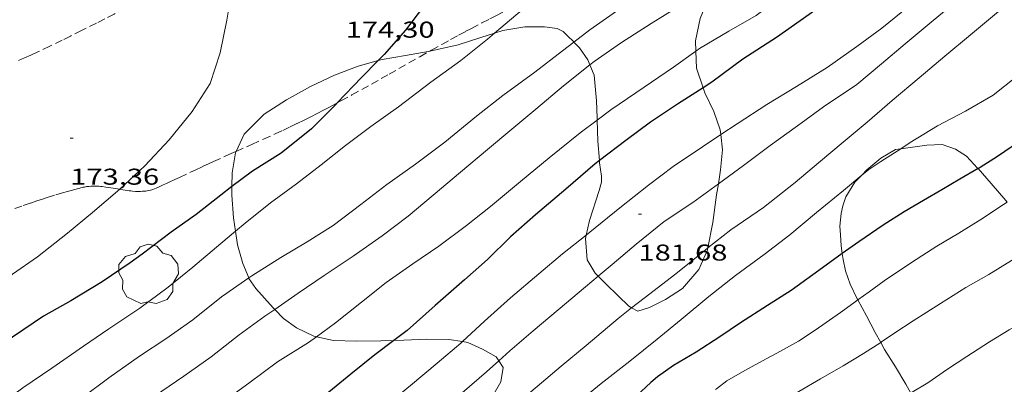
# Model space of a CAD drawing. Units: inches. Extents: x 453998 to 455002, y 4601498 to 4602003.
# Drawn here: x 454067 to 454132, y 4601820 to 4601844 of the extents above; entities that cross this region are included whole.
import ezdxf
from ezdxf.enums import TextEntityAlignment as Align

# ---------------------------------------------------------------- set-up
doc = ezdxf.new("R2010")
doc.units = ezdxf.units.IN
doc.header["$MEASUREMENT"] = 0
doc.linetypes.add('TRAZOS', pattern=[0.75, 0.5, -0.25])
for name, color, linetype, lineweight in [('ARBRE', 7, 'Continuous', 0), ('BOSC', 7, 'Continuous', 0), ('CORBA DE NIVELL', 7, 'Continuous', 0), ('CORBA MESTRA', 7, 'Continuous', 0), ('COTA ALTIMETRICA', 7, 'Continuous', 0), ('PARCEL-LA DE CONREU', 7, 'Continuous', 0)]:
    doc.layers.add(name, color=color, linetype=linetype, lineweight=lineweight)
doc.styles.add('Style-Arial', font='ARIAL.TTF')
doc.linetypes.add('bosc', pattern='A,-2.235,[9,dgnlstyle-mataro.shx,S=0.035752,R=0,X=0,Y=0],-2.235', length=4.47)

# ---------------------------------------------------------------- blocks, each defined once
blk = doc.blocks.new('ARBRE')
at = {"color": 0, "linetype": 'ByBlock', "lineweight": -2, "flags": 128}
blk.add_lwpolyline([(-0.507, -1.872), (-1.415, -1.448), (-1.697, -0.94), (-1.675, -0.342), (-1.951, 0.138), (-1.943, 0.686), (-1.511, 1.208), (-0.871, 1.406), (-0.543, 1.846), (-0.027, 2.012), (0.541, 1.882), (0.933, 1.428), (1.495, 1.262), (1.921, 0.694), (1.969, 0.068), (1.593, -0.562), (1.593, -1.098), (1.229, -1.618), (0.505, -1.886), (-0.049, -1.762), (-0.507, -1.872)], dxfattribs=at)
blk = doc.blocks.new('COTA')
at = {"color": 0, "linetype": 'ByBlock', "lineweight": -2}
blk.add_line((0, 0), (0.2, 0), dxfattribs=at)

msp = doc.modelspace()

# ---------------------------------------------------------------- linework, layer by layer
at = {"layer": 'BOSC', "color": 3, "linetype": 'bosc', "lineweight": 20}
for points in [[(454111.815, 4601841.78, 183.935), (454111.793, 4601842.466, 183.791), (454112.081, 4601843.919, 183.503), (454112.76, 4601845.571, 183.167), (454113.245, 4601846.313, 183.014)], [(454098.604, 4601842.966, 180.647), (454099.149, 4601843.139, 180.647), (454100.592, 4601843.371, 180.663), (454101.876, 4601843.376, 180.671), (454102.719, 4601843.258, 180.671), (454103.115, 4601843.077, 180.671), (454103.398, 4601842.794, 180.695), (454103.799, 4601842.392, 180.863), (454103.816, 4601842.374, 180.867)], [(454094.369, 4601841.782, 180.655), (454096.219, 4601842.188, 180.647), (454097.707, 4601842.681, 180.647), (454098.604, 4601842.966, 180.647)], [(454103.816, 4601842.374, 180.867), (454104.184, 4601841.996, 180.951), (454104.721, 4601841.221, 181.079), (454104.857, 4601840.882, 181.133)], [(454090.984, 4601841.158, 180.655), (454091.23, 4601841.227, 180.655), (454092.774, 4601841.493, 180.655), (454094.262, 4601841.759, 180.655), (454094.369, 4601841.782, 180.655)], [(454112.28, 4601839.374, 184.466), (454111.849, 4601840.667, 184.167), (454111.815, 4601841.78, 183.935)], [(454081.668, 4601835.208, 180.377), (454082.196, 4601836.345, 180.399), (454083.514, 4601837.652, 180.471), (454084.968, 4601838.596, 180.551), (454086.546, 4601839.462, 180.615), (454088.107, 4601840.197, 180.647), (454089.663, 4601840.791, 180.655), (454090.984, 4601841.158, 180.655)], [(454104.857, 4601840.882, 181.133), (454105.129, 4601840.203, 181.239), (454105.298, 4601838.517, 181.583), (454105.327, 4601837.403, 181.847), (454105.333, 4601837.26, 181.882)], [(454113.441, 4601836.304, 185.289), (454113.405, 4601836.622, 185.223), (454112.992, 4601837.827, 184.903), (454112.392, 4601839.038, 184.543), (454112.28, 4601839.374, 184.466)], [(454105.333, 4601837.26, 181.882), (454105.389, 4601835.881, 182.215), (454105.482, 4601834.599, 182.491)], [(454113.284, 4601833.071, 185.876), (454113.433, 4601833.992, 185.727), (454113.552, 4601835.31, 185.495), (454113.441, 4601836.304, 185.289)], [(454125.245, 4601835.385, 189.918), (454124.906, 4601835.338, 189.918), (454123.924, 4601834.766, 189.918), (454123.01, 4601833.988, 189.918), (454122.681, 4601833.645, 189.918)], [(454130.31, 4601834.078, 190.436), (454130.278, 4601834.113, 190.43), (454129.545, 4601834.887, 190.238), (454128.826, 4601835.359, 190.134), (454127.965, 4601835.65, 189.958), (454126.94, 4601835.615, 189.918), (454125.245, 4601835.385, 189.918)], [(454081.415, 4601833.799, 180.367), (454081.625, 4601835.117, 180.375), (454081.668, 4601835.208, 180.377)], [(454105.482, 4601834.599, 182.491), (454105.491, 4601834.467, 182.519), (454105.615, 4601833.573, 182.983), (454105.61, 4601833.194, 183.575), (454105.457, 4601832.645, 183.687), (454104.84, 4601830.682, 184.127), (454104.616, 4601829.714, 184.335)], [(454132.219, 4601831.875, 190.725), (454132.13, 4601831.981, 190.694), (454131.173, 4601833.109, 190.598), (454130.31, 4601834.078, 190.436)], [(454081.394, 4601832.9, 180.367), (454081.415, 4601833.799, 180.367)], [(454122.681, 4601833.645, 189.918), (454122.236, 4601833.181, 189.918), (454121.646, 4601832.217, 189.918), (454121.437, 4601831.644, 189.918), (454121.329, 4601831.126, 189.958), (454121.257, 4601830.303, 190.19), (454121.281, 4601829.739, 190.406), (454121.332, 4601829.019, 190.606), (454121.408, 4601828.511, 190.697)], [(454081.62, 4601829.967, 180.403), (454081.489, 4601830.852, 180.367), (454081.381, 4601832.34, 180.367), (454081.394, 4601832.9, 180.367)], [(454112.599, 4601828.875, 186.425), (454112.913, 4601830.541, 186.247), (454113.167, 4601832.357, 185.991), (454113.284, 4601833.071, 185.876)], [(454082.492, 4601826.906, 180.854), (454082.1, 4601827.854, 180.615), (454081.749, 4601829.087, 180.439), (454081.62, 4601829.967, 180.403)], [(454104.616, 4601829.714, 184.335), (454104.563, 4601829.489, 184.383), (454104.676, 4601828.097, 184.775), (454105.197, 4601827.226, 185.127), (454105.402, 4601827.021, 185.206)], [(454107.597, 4601824.945, 185.868), (454108.002, 4601824.726, 185.999), (454108.772, 4601824.963, 186.199), (454109.824, 4601825.484, 186.359), (454110.927, 4601826.213, 186.447), (454111.996, 4601827.464, 186.511), (454112.573, 4601828.742, 186.439), (454112.599, 4601828.875, 186.425)], [(454121.408, 4601828.511, 190.697), (454121.464, 4601828.127, 190.766), (454121.62, 4601827.381, 190.862), (454121.924, 4601826.508, 191.23), (454122.39, 4601825.53, 191.734), (454122.423, 4601825.469, 191.757)], [(454084.193, 4601824.843, 181.551), (454084.097, 4601824.941, 181.503), (454082.96, 4601826.214, 181.103), (454082.507, 4601826.87, 180.863), (454082.492, 4601826.906, 180.854)], [(454105.402, 4601827.021, 185.206), (454105.909, 4601826.513, 185.399), (454106.707, 4601825.738, 185.607), (454107.408, 4601825.048, 185.807), (454107.597, 4601824.945, 185.868)], [(454122.423, 4601825.469, 191.757), (454122.985, 4601824.422, 192.15), (454123.572, 4601823.337, 192.678), (454123.932, 4601822.675, 192.98)], [(454086.932, 4601823.052, 182.584), (454086.761, 4601823.091, 182.535), (454085.618, 4601823.634, 182.183), (454084.77, 4601824.256, 181.839), (454084.193, 4601824.843, 181.551)], [(454092.016, 4601822.812, 183.904), (454091.156, 4601822.78, 183.671), (454089.561, 4601822.757, 183.279), (454088.051, 4601822.797, 182.903), (454086.932, 4601823.052, 182.584)], [(454096.502, 4601822.736, 185.041), (454095.614, 4601822.882, 184.847), (454094.16, 4601822.887, 184.511), (454092.661, 4601822.836, 184.079), (454092.016, 4601822.812, 183.904)], [(454098.883, 4601821.479, 185.512), (454098.708, 4601821.733, 185.479), (454097.82, 4601822.248, 185.343), (454096.858, 4601822.678, 185.119), (454096.502, 4601822.736, 185.041)], [(454123.932, 4601822.675, 192.98), (454124.183, 4601822.211, 193.19), (454124.897, 4601821.086, 193.566), (454125.58, 4601819.936, 194.086), (454125.903, 4601819.362, 194.263)], [(454094.575, 4601817.779, 184.955), (454095.291, 4601817.638, 185.119), (454095.936, 4601817.411, 185.287), (454096.858, 4601817.542, 185.423), (454097.645, 4601818.169, 185.487), (454098.431, 4601819.058, 185.551), (454099.031, 4601820.098, 185.575), (454099.183, 4601821.043, 185.567), (454098.883, 4601821.479, 185.512)]]:
    msp.add_polyline3d(points, dxfattribs=at)
at = {"layer": 'CORBA DE NIVELL', "color": 30, "linetype": 'Continuous', "lineweight": 0}
for points, elevation in [([(454148.354, 4601863.84), (454147.387, 4601863.021), (454145.597, 4601861.384), (454144.041, 4601859.964), (454142.332, 4601858.205), (454140.731, 4601856.33), (454139.325, 4601854.607), (454137.82, 4601852.78), (454136.204, 4601850.996), (454134.517, 4601849.372), (454132.668, 4601847.779), (454130.708, 4601846.343), (454128.973, 4601845.138), (454127.233, 4601843.678), (454125.535, 4601842.253), (454123.985, 4601840.952), (454122.362, 4601839.601), (454120.178, 4601838.135), (454118.461, 4601836.882), (454116.684, 4601835.59), (454114.923, 4601834.279), (454113.29, 4601833.076), (454113.284, 4601833.071)], 182), ([(454136.363, 4601863.003), (454134.859, 4601861.449), (454133.202, 4601859.975), (454131.945, 4601858.387), (454130.271, 4601856.785), (454128.659, 4601854.91), (454127.042, 4601853.166), (454125.236, 4601851.558), (454123.404, 4601850.021), (454121.612, 4601848.56), (454119.76, 4601847.382), (454118.058, 4601845.901), (454117.714, 4601845.613), (454115.75, 4601844.121), (454113.968, 4601843.096), (454112.056, 4601841.951), (454111.815, 4601841.78)], 179), ([(454147.265, 4601859.3), (454147.042, 4601859.088), (454145.509, 4601857.53), (454144.15, 4601856.013), (454142.434, 4601854.051), (454140.735, 4601852.292), (454138.818, 4601850.495), (454136.878, 4601848.774), (454135.07, 4601847.257), (454133.335, 4601845.801), (454131.65, 4601844.387), (454129.805, 4601842.839), (454128.138, 4601841.441), (454126.447, 4601840.021), (454124.676, 4601838.535), (454123.031, 4601837.123), (454121.456, 4601835.802), (454119.85, 4601834.455), (454118.312, 4601833.165), (454116.233, 4601831.535), (454114.105, 4601830.063), (454112.599, 4601828.875)], 183), ([(454147.71, 4601856.22), (454146.521, 4601854.88), (454144.854, 4601853.345), (454143.379, 4601851.419), (454142.235, 4601849.696), (454140.745, 4601847.873), (454139.076, 4601845.929), (454137.749, 4601844.387), (454136.159, 4601842.897), (454134.474, 4601841.483), (454132.905, 4601840.166), (454131.295, 4601838.899), (454129.481, 4601837.837), (454127.643, 4601836.879), (454125.866, 4601835.785), (454125.245, 4601835.385)], 184), ([(454119.417, 4601855.538), (454119.053, 4601855.059), (454117.657, 4601853.199), (454116.164, 4601851.456), (454114.163, 4601849.746), (454112.237, 4601848.171), (454110.311, 4601846.67), (454108.347, 4601845.439), (454106.598, 4601844.4), (454104.86, 4601843.172), (454103.816, 4601842.374)], 177), ([(454132.342, 4601850.346), (454130.718, 4601848.921), (454128.96, 4601847.394), (454127.422, 4601846.103), (454125.731, 4601844.684), (454123.991, 4601843.297), (454122.369, 4601842.093), (454120.419, 4601840.697), (454118.403, 4601839.465), (454116.459, 4601838.273), (454114.521, 4601837.023), (454113.441, 4601836.304)], 181), ([(454081.561, 4601848.589), (454081.679, 4601847.823), (454081.395, 4601845.81), (454081.05, 4601843.818), (454080.624, 4601841.675), (454079.96, 4601839.666), (454078.794, 4601837.821), (454077.274, 4601835.96), (454075.688, 4601834.254), (454074.05, 4601832.733), (454074.035, 4601832.72)], 174), ([(454113.245, 4601846.313), (454112.507, 4601845.87), (454110.71, 4601844.738), (454108.867, 4601843.599), (454106.923, 4601842.344), (454105.134, 4601841.103), (454104.857, 4601840.882)], 178), ([(454101.276, 4601845.208), (454100.011, 4601844.147), (454098.604, 4601842.966)], 176), ([(454098.604, 4601842.966), (454098.136, 4601842.573), (454096.4, 4601841.169), (454094.437, 4601839.751), (454092.306, 4601838.12), (454090.496, 4601836.831), (454088.837, 4601835.596), (454087.245, 4601834.333), (454085.619, 4601833.084), (454083.919, 4601831.824), (454082.265, 4601830.51), (454081.62, 4601829.967)], 176), ([(454103.816, 4601842.374), (454103.059, 4601841.796), (454101.245, 4601840.399), (454099.157, 4601838.867), (454097.433, 4601837.524), (454095.341, 4601835.811), (454093.421, 4601834.377), (454091.543, 4601833.031), (454089.844, 4601831.72), (454088.021, 4601830.358), (454086.321, 4601829.286), (454084.605, 4601828.244), (454082.695, 4601827.048), (454082.492, 4601826.906)], 177), ([(454111.815, 4601841.78), (454110.337, 4601840.739), (454108.415, 4601839.408), (454106.243, 4601837.94), (454105.333, 4601837.26)], 179), ([(454104.857, 4601840.882), (454103.132, 4601839.507), (454101.318, 4601837.985), (454099.749, 4601836.668), (454098.143, 4601835.321), (454096.378, 4601833.84), (454094.583, 4601832.333), (454092.946, 4601830.96), (454091.238, 4601829.673), (454089.332, 4601828.335), (454087.432, 4601827.065), (454085.735, 4601825.901), (454084.193, 4601824.843)], 178), ([(454105.333, 4601837.26), (454104.213, 4601836.425), (454102.179, 4601834.781), (454100.305, 4601833.23), (454098.34, 4601831.601), (454096.765, 4601830.342), (454094.966, 4601828.989), (454093.241, 4601827.834), (454091.509, 4601826.6), (454089.881, 4601825.329), (454088.178, 4601823.973), (454086.932, 4601823.052)], 179), ([(454113.441, 4601836.304), (454112.248, 4601835.512), (454110.324, 4601834.221), (454108.695, 4601833.001), (454106.833, 4601831.511), (454104.852, 4601829.902), (454104.616, 4601829.714)], 181), ([(454125.245, 4601835.385), (454123.928, 4601834.535), (454123.14, 4601834.03), (454122.681, 4601833.645)], 184), ([(454074.035, 4601832.72), (454072.24, 4601831.194), (454070.611, 4601829.837), (454068.653, 4601828.288), (454067.003, 4601827.154), (454064.979, 4601825.497), (454064.332, 4601824.954)], 174), ([(454113.284, 4601833.071), (454111.599, 4601831.855), (454109.73, 4601830.611), (454107.901, 4601829.118), (454106.32, 4601827.791), (454105.402, 4601827.021)], 182), ([(454132.219, 4601831.875), (454131.976, 4601831.721), (454130.487, 4601830.733), (454129.053, 4601829.853), (454127.603, 4601828.992), (454125.942, 4601827.922), (454124.15, 4601826.71), (454123.174, 4601826.006), (454122.423, 4601825.469)], 186), ([(454081.62, 4601829.967), (454080.654, 4601829.157), (454078.821, 4601827.62), (454077.218, 4601826.295), (454075.349, 4601824.925), (454073.312, 4601823.582), (454071.661, 4601822.426), (454069.581, 4601820.984), (454067.686, 4601819.707), (454065.726, 4601818.26), (454064.962, 4601817.687)], 176), ([(454104.616, 4601829.714), (454103.058, 4601828.48), (454101.502, 4601827.174), (454099.65, 4601825.61), (454097.943, 4601824.073), (454096.502, 4601822.736)], 181), ([(454112.599, 4601828.875), (454112.276, 4601828.622), (454110.486, 4601827.183), (454108.41, 4601825.587), (454107.597, 4601824.945)], 183), ([(454134.207, 4601829.177), (454133.917, 4601828.973), (454132.502, 4601828.058), (454131.014, 4601827.143), (454129.502, 4601826.282), (454127.838, 4601825.241), (454126.058, 4601824.102), (454124.848, 4601823.316), (454123.988, 4601822.71), (454123.932, 4601822.675)], 187), ([(454082.492, 4601826.906), (454080.712, 4601825.665), (454078.825, 4601824.155), (454077.059, 4601822.924), (454075.329, 4601821.775), (454073.326, 4601820.366), (454071.685, 4601819.136), (454069.902, 4601817.838), (454067.874, 4601816.397), (454066.121, 4601815.161)], 177), ([(454105.402, 4601827.021), (454104.573, 4601826.326), (454102.784, 4601824.824), (454101.148, 4601823.451), (454099.608, 4601822.138), (454098.883, 4601821.479)], 182), ([(454136, 4601825.527), (454135.009, 4601824.96), (454133.697, 4601824.246), (454132.355, 4601823.506), (454131.065, 4601822.716), (454129.562, 4601821.757), (454128.297, 4601820.936), (454127.009, 4601820.032), (454125.995, 4601819.411), (454125.903, 4601819.362)], 188), ([(454086.932, 4601823.052), (454086.412, 4601822.668), (454084.37, 4601821.404), (454082.51, 4601820), (454080.426, 4601818.501), (454078.728, 4601817.276), (454076.791, 4601815.838), (454075.194, 4601814.592), (454073.482, 4601813.197), (454071.781, 4601811.919)], 179), ([(454096.502, 4601822.736), (454096.398, 4601822.64), (454094.851, 4601821.322), (454093.105, 4601819.856), (454091.257, 4601818.337), (454089.177, 4601816.696), (454088.95, 4601816.521)], 181), ([(454098.883, 4601821.479), (454098.078, 4601820.75), (454096.488, 4601819.384), (454094.913, 4601818.063), (454094.575, 4601817.779)], 182)]:
    msp.add_lwpolyline(points, dxfattribs=dict(at, elevation=elevation))
at = {"layer": 'CORBA DE NIVELL', "color": 30, "linetype": 'Continuous', "lineweight": 0, "flags": 128}
for points, elevation in [([(454122.681, 4601833.645), (454121.486, 4601832.642), (454119.724, 4601831.195), (454117.978, 4601829.741), (454116.291, 4601828.441), (454114.406, 4601827.078), (454112.66, 4601825.687), (454110.843, 4601824.193), (454109.276, 4601822.899), (454107.48, 4601821.444), (454105.597, 4601819.979), (454103.671, 4601818.415)], 184), ([(454107.597, 4601824.945), (454106.72, 4601824.253), (454104.618, 4601822.489), (454102.982, 4601821.116), (454101.413, 4601819.8), (454099.758, 4601818.411), (454097.654, 4601816.687), (454095.889, 4601815.206), (454094.166, 4601813.813), (454092.103, 4601812.301), (454090.163, 4601810.83), (454088.054, 4601809.186), (454086.437, 4601807.902), (454084.353, 4601806.278), (454082.61, 4601804.92), (454080.536, 4601803.273), (454078.887, 4601802.015), (454077.119, 4601800.699), (454075.399, 4601799.475), (454073.609, 4601798.286), (454071.377, 4601797.113), (454069.061, 4601795.89), (454068.346, 4601795.504)], 183), ([(454122.423, 4601825.469), (454122.156, 4601825.278), (454121.289, 4601824.644), (454119.625, 4601823.478), (454118.536, 4601822.772), (454117.364, 4601822.104), (454116.178, 4601821.463), (454115.023, 4601820.849), (454113.843, 4601820.152), (454113.156, 4601819.638), (454113.095, 4601819.587)], 186), ([(454084.193, 4601824.843), (454083.554, 4601824.406), (454081.873, 4601823.173), (454080.021, 4601821.734), (454078.236, 4601820.476), (454076.32, 4601819.15), (454074.451, 4601817.843), (454072.406, 4601816.409)], 178), ([(454123.932, 4601822.675), (454122.804, 4601821.956), (454121.46, 4601821.142), (454119.988, 4601820.283), (454118.554, 4601819.466), (454117.214, 4601818.686), (454115.873, 4601817.771), (454114.616, 4601816.842), (454114.053, 4601816.38)], 187)]:
    msp.add_lwpolyline(points, dxfattribs=dict(at, elevation=elevation))
at = {"layer": 'CORBA MESTRA', "color": 30, "linetype": 'Continuous', "lineweight": 30}
for points, elevation in [([(454127.921, 4601850.75), (454126.682, 4601849.649), (454124.877, 4601848.166), (454123.027, 4601846.886), (454121.367, 4601845.754), (454119.241, 4601844.18), (454117.088, 4601842.676), (454114.885, 4601841.245), (454112.857, 4601839.742), (454112.28, 4601839.374)], 180), ([(454096.715, 4601848.68), (454095.272, 4601846.616), (454094.022, 4601844.788), (454092.766, 4601843.159), (454091.38, 4601841.558), (454090.984, 4601841.158)], 175), ([(454090.984, 4601841.158), (454089.881, 4601840.048), (454088.301, 4601838.391)], 175), ([(454138.139, 4601839.878), (454137.728, 4601839.525), (454136.742, 4601838.698), (454135.755, 4601837.87), (454134.508, 4601836.917), (454133.03, 4601835.865), (454131.574, 4601834.862), (454130.444, 4601834.155), (454130.31, 4601834.078)], 185), ([(454112.28, 4601839.374), (454110.596, 4601838.304), (454108.84, 4601837.123), (454107.208, 4601835.931), (454105.482, 4601834.599)], 180), ([(454088.301, 4601838.391), (454088.263, 4601838.351), (454086.6, 4601836.677), (454084.626, 4601835.098), (454082.731, 4601833.916), (454081.394, 4601832.9)], 175), ([(454105.482, 4601834.599), (454105.199, 4601834.381), (454103.289, 4601832.737), (454101.284, 4601831.044), (454099.664, 4601829.601), (454098.149, 4601828.121), (454096.647, 4601826.788), (454094.723, 4601825.11), (454092.876, 4601823.466), (454092.016, 4601822.812)], 180), ([(454130.31, 4601834.078), (454129.111, 4601833.391), (454127.926, 4601832.689), (454126.741, 4601831.997), (454125.454, 4601831.241), (454124.094, 4601830.372), (454122.482, 4601829.27), (454121.408, 4601828.511)], 185), ([(454081.394, 4601832.9), (454080.66, 4601832.343), (454079.048, 4601831.071), (454077.413, 4601829.9), (454075.501, 4601828.474), (454074.715, 4601827.891), (454072.888, 4601826.664), (454070.829, 4601825.408), (454069.03, 4601824.401), (454067.005, 4601823.021), (454065.087, 4601821.624), (454064.248, 4601820.946)], 175), ([(454092.016, 4601822.812), (454090.759, 4601821.857), (454089.189, 4601820.592), (454087.506, 4601819.212), (454085.624, 4601817.684), (454083.582, 4601816.159), (454082.075, 4601815.116)], 180)]:
    msp.add_lwpolyline(points, dxfattribs=dict(at, elevation=elevation))
at = {"layer": 'CORBA MESTRA', "color": 30, "linetype": 'Continuous', "lineweight": 30, "elevation": 185, "flags": 128}
for points in [[(454121.408, 4601828.511), (454121.072, 4601828.274), (454119.483, 4601827.119), (454118.057, 4601826.08), (454116.507, 4601825.103), (454114.739, 4601823.974), (454113.368, 4601823.044), (454111.832, 4601822.037), (454110.348, 4601821.167), (454109.3, 4601820.424), (454108.853, 4601820.049)], [(454107.901, 4601819.164), (454108.853, 4601820.049)]]:
    msp.add_lwpolyline(points, dxfattribs=at)
at = {"layer": 'PARCEL-LA DE CONREU', "color": 7, "linetype": 'TRAZOS', "lineweight": 0}
for points in [[(454081.561, 4601848.589, 174.018), (454081.095, 4601848.312, 173.99), (454080.333, 4601847.865, 173.944), (454079.616, 4601847.45, 173.9), (454078.942, 4601847.065, 173.858), (454078.309, 4601846.708, 173.817), (454077.714, 4601846.376, 173.779), (454077.155, 4601846.067, 173.742), (454076.63, 4601845.779, 173.707), (454076.136, 4601845.512, 173.674), (454075.209, 4601845.016, 173.612), (454074.394, 4601844.586, 173.556), (454073.68, 4601844.215, 173.506), (454073.053, 4601843.893, 173.462), (454072.503, 4601843.613, 173.423), (454071.539, 4601843.129, 173.355), (454070.813, 4601842.77, 173.302), (454070.268, 4601842.503, 173.263), (454069.448, 4601842.106, 173.203), (454068.625, 4601841.713, 173.143), (454068.207, 4601841.518, 173.112), (454067.8, 4601841.333, 173.082), (454067.404, 4601841.159, 173.052)], [(454094.369, 4601841.782, 175.517), (454094.478, 4601841.844, 175.526), (454095.145, 4601842.216, 175.579), (454095.73, 4601842.539, 175.626), (454096.243, 4601842.819, 175.667), (454096.693, 4601843.061, 175.702), (454097.087, 4601843.272, 175.733), (454097.78, 4601843.636, 175.788), (454098.301, 4601843.904, 175.829), (454098.694, 4601844.103, 175.859), (454099.285, 4601844.396, 175.905), (454099.879, 4601844.683, 175.951), (454100.072, 4601844.772, 175.966), (454100.261, 4601844.853, 175.98), (454100.446, 4601844.927, 175.994), (454100.627, 4601844.995, 176.007), (454100.803, 4601845.057, 176.019), (454100.975, 4601845.115, 176.032), (454101.143, 4601845.168, 176.043), (454101.276, 4601845.208, 176.053)], [(454088.301, 4601838.391, 175.03), (454088.541, 4601838.519, 175.049), (454089.25, 4601838.905, 175.106), (454089.913, 4601839.271, 175.159), (454090.532, 4601839.616, 175.208), (454091.691, 4601840.269, 175.301), (454093.718, 4601841.416, 175.465), (454094.369, 4601841.782, 175.517)], [(454081.668, 4601835.208, 174.519), (454082.701, 4601835.669, 174.596), (454083.458, 4601836.009, 174.653), (454084.215, 4601836.351, 174.711), (454084.719, 4601836.583, 174.75), (454085.204, 4601836.813, 174.787), (454085.673, 4601837.039, 174.823), (454086.125, 4601837.262, 174.858), (454086.561, 4601837.481, 174.893), (454086.982, 4601837.697, 174.926), (454087.389, 4601837.908, 174.958), (454087.782, 4601838.114, 174.989), (454088.301, 4601838.391, 175.03)], [(454076.887, 4601833.003, 174.322), (454077.093, 4601833.098, 174.333), (454077.286, 4601833.187, 174.34), (454077.648, 4601833.356, 174.35), (454077.964, 4601833.505, 174.354), (454079.068, 4601834.028, 174.363), (454079.345, 4601834.158, 174.368), (454079.552, 4601834.254, 174.374), (454079.864, 4601834.398, 174.387), (454080.176, 4601834.54, 174.407), (454081.185, 4601834.993, 174.483), (454081.668, 4601835.208, 174.519)], [(454067.15, 4601831.451, 173.053), (454067.696, 4601831.649, 173.121), (454068.175, 4601831.816, 173.181), (454068.596, 4601831.959, 173.235), (454068.965, 4601832.08, 173.283), (454069.288, 4601832.184, 173.325), (454069.856, 4601832.359, 173.399), (454070.283, 4601832.485, 173.454), (454070.604, 4601832.577, 173.495), (454071.087, 4601832.71, 173.556), (454071.572, 4601832.838, 173.615), (454071.646, 4601832.856, 173.624), (454071.719, 4601832.871, 173.633), (454071.863, 4601832.896, 173.652), (454072.004, 4601832.913, 173.67), (454072.141, 4601832.923, 173.689), (454072.275, 4601832.928, 173.707), (454072.406, 4601832.929, 173.725), (454072.533, 4601832.925, 173.744), (454072.656, 4601832.919, 173.761), (454072.776, 4601832.909, 173.779), (454072.892, 4601832.898, 173.796), (454073.119, 4601832.871, 173.83), (454073.331, 4601832.839, 173.862), (454073.732, 4601832.773, 173.923), (454074.035, 4601832.72, 173.97)], [(454074.035, 4601832.72, 173.97), (454074.081, 4601832.712, 173.977), (454074.387, 4601832.662, 174.023), (454074.519, 4601832.643, 174.042), (454074.644, 4601832.626, 174.061), (454074.76, 4601832.613, 174.078), (454074.869, 4601832.602, 174.093), (454075.071, 4601832.587, 174.122), (454075.247, 4601832.581, 174.146), (454075.4, 4601832.582, 174.167), (454075.533, 4601832.588, 174.184), (454075.648, 4601832.597, 174.199), (454075.748, 4601832.609, 174.212), (454075.836, 4601832.622, 174.222), (454075.912, 4601832.635, 174.231), (454076.044, 4601832.665, 174.247), (454076.142, 4601832.691, 174.257), (454076.215, 4601832.714, 174.265), (454076.324, 4601832.753, 174.276), (454076.432, 4601832.798, 174.287), (454076.667, 4601832.903, 174.307), (454076.887, 4601833.003, 174.322)]]:
    msp.add_polyline3d(points, dxfattribs=at)

# ---------------------------------------------------------------- block references
at = {"layer": 'ARBRE', "color": 3, "linetype": 'Continuous', "lineweight": 0, "xscale": 1.000001550400009, "yscale": 1.000001550399986, "zscale": 1.0000015504, "rotation": 359.9995652666707}
msp.add_blockref('ARBRE', (454075.917, 4601827.113, 176.967), dxfattribs=at)
at = {"layer": 'COTA ALTIMETRICA', "color": 7, "linetype": 'Continuous', "lineweight": 0, "xscale": 1.000001550400009, "yscale": 1.000001550399986, "zscale": 1.0000015504, "rotation": 359.9995652666707}
for p in [(454070.788, 4601836.073, 173.356), (454108.046, 4601831.098, 181.676)]:
    msp.add_blockref('COTA', p, dxfattribs=at)

# ---------------------------------------------------------------- texts
at = {"layer": 'COTA ALTIMETRICA', "color": 7, "linetype": 'Continuous', "lineweight": 0, "style": 'Style-Arial', "width": 1.333331}
for s, p in [('174,30', (454088.848, 4601843.713, 174.3)), ('173,36', (454070.788, 4601834.073, 173.356)), ('181,68', (454108.046, 4601829.098, 181.676))]:
    msp.add_text(s, height=1.05, rotation=359.99957, dxfattribs=at).set_placement(p, align=Align.TOP_LEFT)

doc.saveas('drawing.dxf')
